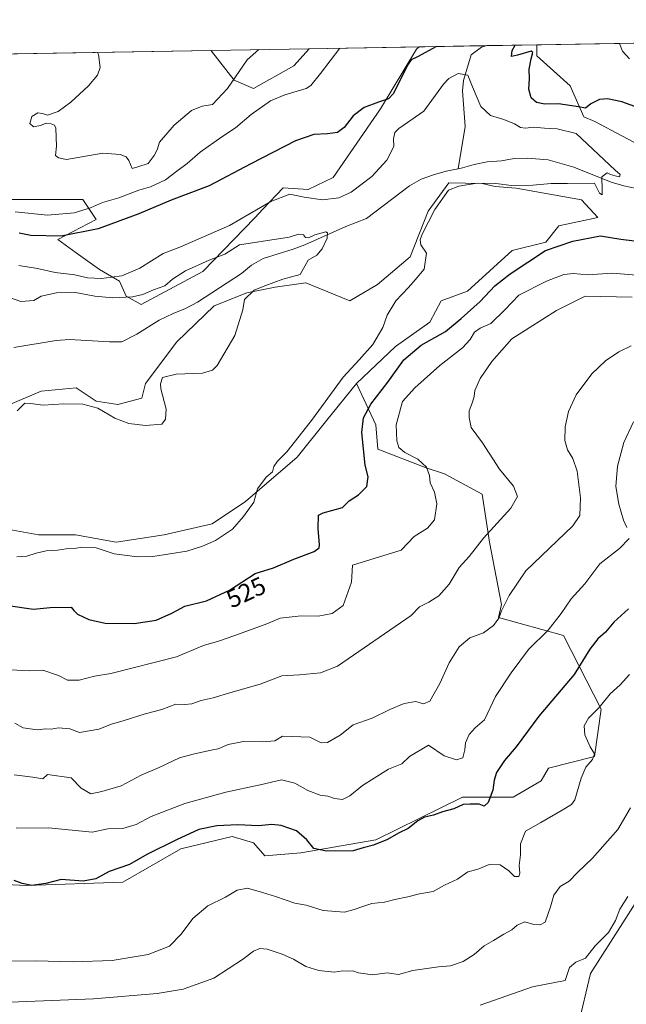
# Model space of a CAD drawing. Units: metres. Extents: x 618153 to 621618, y 4701667 to 4704046.
# Drawn here: x 620793 to 621034, y 4703655 to 4704046 of the extents above; entities that cross this region are included whole.
import ezdxf
from ezdxf.enums import TextEntityAlignment as Align

# ---------------------------------------------------------------- set-up
doc = ezdxf.new("R2010")
doc.units = ezdxf.units.M
doc.header["$MEASUREMENT"] = 0
for name, color, linetype, lineweight in [('Arbolado forestal CxS', 92, 'Continuous', 0), ('Comarca CxS', 21, 'Continuous', 0), ('Comunidad Autónoma CxS', 142, 'Continuous', 0), ('Corriente natural lineal', 142, 'Continuous', 13), ('Cultivos herbáceos CxS', 92, 'Continuous', 0), ('Curva de nivel maestra', 30, 'Continuous', 30), ('Curva de nivel normal', 30, 'Continuous', 0), ('Matorral CxS', 135, 'Continuous', 0), ('Municipio CxS', 4, 'Continuous', 0), ('Provincia CxS', 1, 'Continuous', 0), ('Rótulo de curva de nivel directora', 7, 'Continuous', 0)]:
    doc.layers.add(name, color=color, linetype=linetype, lineweight=lineweight)
doc.styles.add('Style-Arial', font='txt')

# ---------------------------------------------------------------- blocks, each defined once
blk = doc.blocks.new('*U4')
at = {"layer": 'Cultivos herbáceos CxS', "color": 92, "linetype": 'Continuous', "lineweight": 0}
blk.add_polyline3d([(620901.8640000002, 4704028.1633, 533.8380000000034), (620885.8153999997, 4704019.176100001, 533.6089000000065), (620878.1122000003, 4704022.3858, 535.5708000000013), (620869.1249000002, 4704033.9408, 537.1986000000034), (620868.9506000001, 4704034.2645, 537.2090000000027), (620907.8827000001, 4704034.9343, 534.0941000000021)], close=True, dxfattribs=at)
blk = doc.blocks.new('*U11')
at = {"layer": 'Matorral CxS', "color": 135, "linetype": 'Continuous', "lineweight": 0}
for points in [[(621039.3885000005, 4703698.724500001, 565.4517999999953), (621019.6300999997, 4703667.6043, 566.0432000000001), (621014.7467, 4703646.9803, 568.6631999999954)], [(620772.9704, 4703975.097899999, 531.2188000000025), (620818.0210999995, 4703975.098099999, 533.6355999999942), (620823.3219, 4703967.142700001, 529.3337999999932), (620808.0834999997, 4703959.187100001, 526.3919000000024), (620815.3707999998, 4703953.8837, 523.9747000000061), (620824.6460999995, 4703947.2545, 522.7636999999959), (620832.5959000001, 4703942.613299999, 520.9728000000032), (620835.2461000001, 4703936.647500001, 517.1270999999979), (620841.2083999999, 4703933.331900001, 514.8322999999946), (620865.6829000004, 4703946.4365, 515.3466999999946), (620886.2603000002, 4703967.8047, 520.7532000000066), (620889.5000999998, 4703971.237299999, 521.2788), (620897.5231, 4703979.737500001, 522.2645000000048), (620907.4603000004, 4703979.0737, 521.8730999999971), (620917.3982999995, 4703983.715500001, 523.2679999999964), (620936.2056999998, 4704011.119700001, 525.1324000000022), (620950.5251000002, 4704034.7609, 525.8987999999954), (620951.6224999996, 4704035.686799999, 525.9569000000047), (620998.2268000003, 4704036.488600001, 525.616200000004), (620998.2267000005, 4704032.1097, 525.3515999999945), (621011.4760999996, 4704020.1765, 527.0194999999949), (621016.9049000005, 4704007.924500001, 524.5791000000027), (621021.3219, 4704005.9605, 524.3273000000045), (621043.2764999997, 4703994.3213, 521.8315000000002)], [(620767.8022999996, 4703703.9133, 550.020399999994), (620795.6741000004, 4703702.6161, 549.5715999999958), (620833.9165000003, 4703703.913100001, 550.6442999999999), (620856.9297000002, 4703717.154100001, 550.4749000000012), (620877.3447000004, 4703722.0701, 550.9011000000028), (620885.7704999996, 4703719.4759, 551.6000000000058), (620890.3082999998, 4703714.288100001, 552.0892000000022), (620904.5683000004, 4703715.584899999, 550.7189999999973), (620934.3841000004, 4703720.7729, 549.7795999999944), (620968.7380999997, 4703737.632900001, 549.1065999999992), (620988.8318999996, 4703737.6327, 550.8831000000064), (621000.0299000005, 4703744.1369, 552.3637000000017), (621002.8991, 4703749.1917, 552.6168999999937), (621021.2411000002, 4703753.843900001, 555.1175999999978), (621023.8343000002, 4703772.6491, 554.6689999999944), (621008.9272999996, 4703801.8303, 545.9397999999928), (620982.9996999997, 4703808.963300001, 539.7978000000003), (620984.2966999998, 4703814.1503, 539.5066999999982), (620979.5053000003, 4703838.876499999, 535.1122000000032), (620976.5686999997, 4703857.964500001, 533.0840999999928), (620961.6113, 4703866.0275, 531.2670000000071), (620954.2883000001, 4703868.523700001, 530.1291999999958), (620935.1234999998, 4703875.846899999, 526.0679999999993), (620934.3879000006, 4703885.480900001, 525.8454000000056), (620926.6473000003, 4703902.016100001, 521.9486000000034), (620942.1135, 4703916.595100001, 521.1027000000031), (620955.7786999998, 4703926.334100001, 521.3772000000026), (620960.3169, 4703934.763900001, 521.0568000000058), (620970.6879000004, 4703938.655099999, 521.6008000000002), (620988.5160999997, 4703954.779300001, 522.2241000000067), (621001.7988999998, 4703958.160300001, 523.0072999999975), (621006.9858999997, 4703964.5931, 522.4091999999946), (621022.5428999999, 4703967.835300001, 522.2075999999943), (621016.0613000002, 4703974.9683, 521.6731), (620990.1333, 4703979.507099999, 520.4208000000071), (620981.7077000003, 4703980.156300001, 519.9618999999948), (620976.5217000004, 4703981.453500001, 518.948000000004), (620963.3328999998, 4703981.694499999, 518.0604000000021), (620955.1315000001, 4703970.429300001, 517.8065999999963), (620948.0012999997, 4703952.272100001, 518.4965999999986), (620935.0378999999, 4703941.248299999, 518.2214999999997), (620924.0181, 4703934.7641, 518.492499999993), (620906.5175000001, 4703941.897299999, 515.9204000000027), (620894.3444999997, 4703940.193299999, 515.1870000000055), (620883.1836999999, 4703938.006300001, 514.1107000000047), (620870.2197000004, 4703932.818499999, 513.6551000000036), (620855.3114999998, 4703918.552300001, 512.803700000004), (620842.9521000005, 4703902.0163, 513.3068000000058), (620841.4841, 4703896.142300001, 513.2097000000067), (620831.9321, 4703893.5573, 513.4952000000048), (620823.3198999995, 4703894.883300001, 514.2363999999943), (620815.3690999999, 4703900.1863, 513.0334000000003), (620801.4565000003, 4703898.860099999, 512.6426000000065), (620782.0663000002, 4703890.669299999, 512.2048000000068)]]:
    blk.add_polyline3d(points, dxfattribs=at)
blk = doc.blocks.new('*U16')
at = {"layer": 'Cultivos herbáceos CxS', "color": 92, "linetype": 'Continuous', "lineweight": 0}
blk.add_polyline3d([(621014.7467, 4703646.9803, 568.6631999999954), (621019.6300999997, 4703667.6043, 566.0432000000001), (621039.3885000005, 4703698.724500001, 565.4517999999953)], dxfattribs=at)

msp = doc.modelspace()

# ---------------------------------------------------------------- linework, layer by layer
at = {"layer": 'Arbolado forestal CxS', "color": 92, "linetype": 'Continuous', "lineweight": 0}
for points in [[(620926.6473000003, 4703902.016100001, 521.9486000000034), (620914.8998999996, 4703887.331900001, 520.9498000000021), (620903.1529000001, 4703872.648700001, 520.5679999999993), (620882.5954999998, 4703855.028899999, 519.031799999997), (620869.3805000001, 4703846.217700001, 519.3800000000047), (620850.2925000006, 4703841.812899999, 518.6263000000035), (620831.2037000004, 4703838.876900001, 518.4593000000023), (620815.0519000003, 4703841.812899999, 517.7204999999958), (620800.3690999999, 4703841.812899999, 517.398000000001), (620784.2172999998, 4703844.7499, 516.4734000000026), (620773.9391000001, 4703835.939900001, 517.4179000000004), (620760.7244999995, 4703840.344900001, 516.0166999999929), (620732.8258999997, 4703847.687100001, 514.2734999999957), (620721.0790999997, 4703856.497300001, 512.8695000000008), (620715.2062999997, 4703862.370300001, 512.266300000003), (620712.0623000005, 4703864.7313, 511.8120999999956), (620705.5805000003, 4703869.918299999, 510.5243000000046), (620699.0987, 4703869.918299999, 510.1410999999935), (620680.3016999997, 4703864.7315, 510.0700999999972), (620674.4676999999, 4703862.137499999, 510.0586000000039)], [(620784.2172999998, 4703844.7499, 516.4734000000026), (620800.3690999999, 4703841.812899999, 517.398000000001), (620815.0519000003, 4703841.812899999, 517.7204999999958), (620831.2037000004, 4703838.876900001, 518.4593000000023), (620850.2925000006, 4703841.812899999, 518.6263000000035), (620869.3805000001, 4703846.217700001, 519.3800000000047), (620882.5954999998, 4703855.028899999, 519.031799999997), (620903.1529000001, 4703872.648700001, 520.5679999999993), (620914.8998999996, 4703887.331900001, 520.9498000000021), (620926.6473000003, 4703902.016100001, 521.9486000000034), (620934.3879000006, 4703885.480900001, 525.8454000000056), (620935.1234999998, 4703875.846899999, 526.0679999999993), (620954.2883000001, 4703868.523700001, 530.1291999999958), (620961.6113, 4703866.0275, 531.2670000000071), (620976.5686999997, 4703857.964500001, 533.0840999999928), (620979.5053000003, 4703838.876499999, 535.1122000000032), (620984.2966999998, 4703814.1503, 539.5066999999982), (620982.9996999997, 4703808.963300001, 539.7978000000003), (621008.9272999996, 4703801.8303, 545.9397999999928), (621023.8343000002, 4703772.6491, 554.6689999999944), (621021.2411000002, 4703753.843900001, 555.1175999999978), (621002.8991, 4703749.1917, 552.6168999999937), (621000.0299000005, 4703744.1369, 552.3637000000017), (620988.8318999996, 4703737.6327, 550.8831000000064), (620968.7380999997, 4703737.632900001, 549.1065999999992), (620934.3841000004, 4703720.7729, 549.7795999999944), (620904.5683000004, 4703715.584899999, 550.7189999999973), (620890.3082999998, 4703714.288100001, 552.0892000000022), (620885.7704999996, 4703719.4759, 551.6000000000058), (620877.3447000004, 4703722.0701, 550.9011000000028), (620856.9297000002, 4703717.154100001, 550.4749000000012), (620833.9165000003, 4703703.913100001, 550.6442999999999), (620795.6741000004, 4703702.6161, 549.5715999999958), (620767.8022999996, 4703703.9133, 550.020399999994)], [(620767.8022999996, 4703703.9133, 550.020399999994), (620795.6741000004, 4703702.6161, 549.5715999999958), (620833.9165000003, 4703703.913100001, 550.6442999999999), (620856.9297000002, 4703717.154100001, 550.4749000000012), (620877.3447000004, 4703722.0701, 550.9011000000028), (620885.7704999996, 4703719.4759, 551.6000000000058), (620890.3082999998, 4703714.288100001, 552.0892000000022), (620904.5683000004, 4703715.584899999, 550.7189999999973), (620934.3841000004, 4703720.7729, 549.7795999999944), (620968.7380999997, 4703737.632900001, 549.1065999999992), (620988.8318999996, 4703737.6327, 550.8831000000064), (621000.0299000005, 4703744.1369, 552.3637000000017), (621002.8991, 4703749.1917, 552.6168999999937), (621021.2411000002, 4703753.843900001, 555.1175999999978), (621023.8343000002, 4703772.6491, 554.6689999999944), (621008.9272999996, 4703801.8303, 545.9397999999928), (620982.9996999997, 4703808.963300001, 539.7978000000003), (620984.2966999998, 4703814.1503, 539.5066999999982), (620979.5053000003, 4703838.876499999, 535.1122000000032), (620976.5686999997, 4703857.964500001, 533.0840999999928), (620961.6113, 4703866.0275, 531.2670000000071), (620954.2883000001, 4703868.523700001, 530.1291999999958), (620935.1234999998, 4703875.846899999, 526.0679999999993), (620934.3879000006, 4703885.480900001, 525.8454000000056), (620926.6473000003, 4703902.016100001, 521.9486000000034)]]:
    msp.add_polyline3d(points, dxfattribs=at)
at = {"layer": 'Comarca CxS', "color": 21, "linetype": 'Continuous', "lineweight": 0, "flags": 128}
msp.add_lwpolyline([(621618.1300009113, 4701733.22998297), (618192.2300008847, 4701674.319982968), (618170.1028867759, 4702980.723323923), (618153.0500008842, 4703987.539982945), (618642.736565679, 4703995.964587342), (621577.8200009122, 4704046.459982946)], close=True, dxfattribs=at)
at = {"layer": 'Comunidad Autónoma CxS', "color": 142, "linetype": 'Continuous', "lineweight": 0, "flags": 128}
msp.add_lwpolyline([(621618.1300009113, 4701733.22998297), (618192.2300008847, 4701674.319982968), (618170.1028867759, 4702980.723323923), (618153.0500008842, 4703987.539982945), (618642.736565679, 4703995.964587342), (621577.8200009122, 4704046.459982946)], close=True, dxfattribs=at)
at = {"layer": 'Corriente natural lineal', "color": 142, "linetype": 'Continuous', "lineweight": 13}
for points in [[(620978.3801999995, 4704036.1472, 522.9792000000016), (620976.3601000002, 4704035.550100001, 522.7546000000002), (620972.2200999996, 4704032.530099999, 522.0209000000032), (620969.2200999996, 4704022.360099999, 520.2097999999969), (620968.8201000001, 4704018.200099999, 519.7627999999969), (620969.8300999999, 4704004.0801, 519.2272999999988), (620967.1102, 4703987.279899999, 518.3104000000021)], [(621037.9101, 4703979.390100001, 520.6892999999982), (621032.8400999998, 4703980.440099999, 520.4507000000012), (621027.7301000003, 4703981.9001, 520.3916000000027), (621012.9901000002, 4703987.880100001, 520.2148000000016), (621002.7701000003, 4703990.7501, 520.1852000000072), (620994.4901000002, 4703991.5001, 519.8604999999952), (620989.2401000002, 4703991.3201, 519.5476999999955), (620984.1901000004, 4703990.420100001, 519.244000000006), (620978.5301000001, 4703990.020099999, 518.7755999999936), (620973.3400999998, 4703988.940099999, 518.4505999999965), (620968.8101000005, 4703987.620100001, 518.3166000000056), (620967.1102, 4703987.279899999, 518.3104000000021)], [(620967.1102, 4703987.279899999, 518.3104000000021), (620962.3201000001, 4703986.3201, 518.2163), (620957.2100999998, 4703984.800100001, 518.0872999999992), (620952.3101000005, 4703983.090100001, 517.9585999999981), (620947.7801000001, 4703980.530099999, 517.9566999999952), (620930.6101000002, 4703967.530099999, 516.2366000000038), (620922.5100999996, 4703964.3201, 516.5464999999967), (620906.2301000003, 4703957.0701, 515.0497000000032), (620901.5100999996, 4703955.270099999, 515.0146999999997), (620889.6601, 4703951.5601, 514.7198000000062), (620884.9501, 4703949.0001, 514.4774999999936), (620880.9801000003, 4703945.670100001, 514.2351000000053), (620863.5900999998, 4703934.3201, 513.4958000000044), (620858.8400999998, 4703931.720100001, 513.0794000000024), (620853.8901000004, 4703929.790100001, 512.8858999999939), (620848.3400999998, 4703927.0801, 512.7878000000055), (620839.4501, 4703921.590100001, 512.1140000000014), (620833.4801000003, 4703918.540100001, 511.8589999999967), (620828.6401000004, 4703918.470100001, 511.631899999993), (620812.7200999996, 4703919.470100001, 511.3178000000044), (620807.4101, 4703919.020099999, 511.0951999999961), (620790.5701000001, 4703916.280099999, 510.6649999999936)]]:
    msp.add_polyline3d(points, dxfattribs=at)
at = {"layer": 'Cultivos herbáceos CxS', "color": 92, "linetype": 'Continuous', "lineweight": 0, "extrusion": (-0.0804347413534005, -0.001383785716418525, 0.9967589164489589), "elevation": -55913.34101183654, "flags": 128}
msp.add_lwpolyline([(-4692658.543907152, 699359.0786120347), (-4692658.543907152, 699461.5017787823)], dxfattribs=at)
at = {"layer": 'Cultivos herbáceos CxS', "color": 92, "linetype": 'Continuous', "lineweight": 0, "extrusion": (0.07972994121617595, 0.00137169527249465, 0.9968155571246592), "elevation": 56489.84477720877, "flags": 128}
msp.add_lwpolyline([(4692658.237562682, -699417.2336671993), (4692658.237562682, -699456.2960203141)], dxfattribs=at)
at = {"layer": 'Cultivos herbáceos CxS', "color": 92, "linetype": 'Continuous', "lineweight": 0, "extrusion": (0.1828452048880398, 0.003145670911617111, 0.9831366821576574), "elevation": 128852.4623903727, "flags": 128}
msp.add_lwpolyline([(4692658.41783868, -689801.1043728665), (4692658.417838679, -689845.6010062683)], dxfattribs=at)
at = {"layer": 'Cultivos herbáceos CxS', "color": 92, "linetype": 'Continuous', "lineweight": 0}
for points in [[(620766.8743000003, 4704032.508500001, 528.969299999997), (620778.0122999996, 4704015.654100001, 530.7562000000034), (620787.6041000001, 4704011.3585, 532.1974999999948), (620777.5148999998, 4704006.756899999, 531.1818000000058), (620772.6218999998, 4703994.614900001, 530.3626999999979), (620767.6715000002, 4703979.0759, 531.0032000000066), (620772.9704, 4703975.097899999, 531.2188000000025), (620818.0210999995, 4703975.098099999, 533.6355999999942), (620823.3219, 4703967.142700001, 529.3337999999932), (620808.0834999997, 4703959.187100001, 526.3919000000024), (620815.3707999998, 4703953.8837, 523.9747000000061), (620824.6460999995, 4703947.2545, 522.7636999999959), (620832.5959000001, 4703942.613299999, 520.9728000000032), (620835.2461000001, 4703936.647500001, 517.1270999999979), (620841.2083999999, 4703933.331900001, 514.8322999999946), (620865.6829000004, 4703946.4365, 515.3466999999946), (620886.2603000002, 4703967.8047, 520.7532000000066), (620889.5000999998, 4703971.237299999, 521.2788), (620897.5231, 4703979.737500001, 522.2645000000048), (620907.4603000004, 4703979.0737, 521.8730999999971), (620917.3982999995, 4703983.715500001, 523.2679999999964), (620936.2056999998, 4704011.119700001, 525.1324000000022), (620950.5251000002, 4704034.7609, 525.8987999999954), (620951.6227000002, 4704035.687000001, 525.9569999999949)], [(620766.8744000001, 4704032.508400001, 528.9694000000018), (620868.9506000001, 4704034.2645, 537.2090000000027), (620869.1249000002, 4704033.9408, 537.1986000000034), (620878.1122000003, 4704022.3858, 535.5708000000013), (620885.8153999997, 4704019.176100001, 533.6089000000065), (620901.8640000002, 4704028.1633, 533.8380000000034), (620907.8827000001, 4704034.9343, 534.0941000000021), (620951.6224999996, 4704035.686799999, 525.9569000000047), (620950.5251000002, 4704034.7609, 525.8987999999954), (620936.2056999998, 4704011.119700001, 525.1324000000022), (620917.3982999995, 4703983.715500001, 523.2679999999964), (620907.4603000004, 4703979.0737, 521.8730999999971), (620897.5231, 4703979.737500001, 522.2645000000048), (620889.5000999998, 4703971.237299999, 521.2788), (620886.2603000002, 4703967.8047, 520.7532000000066), (620865.6829000004, 4703946.4365, 515.3466999999946), (620841.2083999999, 4703933.331900001, 514.8322999999946), (620835.2461000001, 4703936.647500001, 517.1270999999979), (620832.5959000001, 4703942.613299999, 520.9728000000032), (620824.6460999995, 4703947.2545, 522.7636999999959), (620815.3707999998, 4703953.8837, 523.9747000000061), (620808.0834999997, 4703959.187100001, 526.3919000000024), (620823.3219, 4703967.142700001, 529.3337999999932), (620818.0210999995, 4703975.098099999, 533.6355999999942), (620772.9704, 4703975.097899999, 531.2188000000025)], [(620868.9505000003, 4704034.264699999, 537.2090000000027), (620869.1249000002, 4704033.9408, 537.1986000000034), (620878.1122000003, 4704022.3858, 535.5708000000013), (620885.8153999997, 4704019.176100001, 533.6089000000065), (620901.8640000002, 4704028.1633, 533.8380000000034), (620907.8827999998, 4704034.9345, 534.0941000000021)], [(620868.9505000003, 4704034.264699999, 537.2090000000027), (620869.1249000002, 4704033.9408, 537.1986000000034), (620878.1122000003, 4704022.3858, 535.5708000000013), (620885.8153999997, 4704019.176100001, 533.6089000000065), (620901.8640000002, 4704028.1633, 533.8380000000034), (620907.8827999998, 4704034.9345, 534.0941000000021)], [(620782.0663000002, 4703890.669299999, 512.2048000000068), (620801.4565000003, 4703898.860099999, 512.6426000000065), (620815.3690999999, 4703900.1863, 513.0334000000003), (620823.3198999995, 4703894.883300001, 514.2363999999943), (620831.9321, 4703893.5573, 513.4952000000048), (620841.4841, 4703896.142300001, 513.2097000000067), (620842.9521000005, 4703902.0163, 513.3068000000058), (620855.3114999998, 4703918.552300001, 512.803700000004), (620870.2197000004, 4703932.818499999, 513.6551000000036), (620883.1836999999, 4703938.006300001, 514.1107000000047), (620894.3444999997, 4703940.193299999, 515.1870000000055), (620906.5175000001, 4703941.897299999, 515.9204000000027), (620924.0181, 4703934.7641, 518.492499999993), (620935.0378999999, 4703941.248299999, 518.2214999999997), (620948.0012999997, 4703952.272100001, 518.4965999999986), (620955.1315000001, 4703970.429300001, 517.8065999999963), (620963.3328999998, 4703981.694499999, 518.0604000000021), (620976.5217000004, 4703981.453500001, 518.948000000004), (620981.7077000003, 4703980.156300001, 519.9618999999948), (620990.1333, 4703979.507099999, 520.4208000000071), (621016.0613000002, 4703974.9683, 521.6731), (621022.5428999999, 4703967.835300001, 522.2075999999943), (621006.9858999997, 4703964.5931, 522.4091999999946), (621001.7988999998, 4703958.160300001, 523.0072999999975), (620988.5160999997, 4703954.779300001, 522.2241000000067), (620970.6879000004, 4703938.655099999, 521.6008000000002), (620960.3169, 4703934.763900001, 521.0568000000058), (620955.7786999998, 4703926.334100001, 521.3772000000026), (620942.1135, 4703916.595100001, 521.1027000000031), (620926.6473000003, 4703902.016100001, 521.9486000000034), (620914.8998999996, 4703887.331900001, 520.9498000000021), (620903.1529000001, 4703872.648700001, 520.5679999999993), (620882.5954999998, 4703855.028899999, 519.031799999997), (620869.3805000001, 4703846.217700001, 519.3800000000047), (620850.2925000006, 4703841.812899999, 518.6263000000035), (620831.2037000004, 4703838.876900001, 518.4593000000023), (620815.0519000003, 4703841.812899999, 517.7204999999958), (620800.3690999999, 4703841.812899999, 517.398000000001), (620784.2172999998, 4703844.7499, 516.4734000000026)], [(620926.6473000003, 4703902.016100001, 521.9486000000034), (620942.1135, 4703916.595100001, 521.1027000000031), (620955.7786999998, 4703926.334100001, 521.3772000000026), (620960.3169, 4703934.763900001, 521.0568000000058), (620970.6879000004, 4703938.655099999, 521.6008000000002), (620988.5160999997, 4703954.779300001, 522.2241000000067), (621001.7988999998, 4703958.160300001, 523.0072999999975), (621006.9858999997, 4703964.5931, 522.4091999999946), (621022.5428999999, 4703967.835300001, 522.2075999999943), (621016.0613000002, 4703974.9683, 521.6731), (620990.1333, 4703979.507099999, 520.4208000000071), (620981.7077000003, 4703980.156300001, 519.9618999999948), (620976.5217000004, 4703981.453500001, 518.948000000004), (620963.3328999998, 4703981.694499999, 518.0604000000021), (620955.1315000001, 4703970.429300001, 517.8065999999963), (620948.0012999997, 4703952.272100001, 518.4965999999986), (620935.0378999999, 4703941.248299999, 518.2214999999997), (620924.0181, 4703934.7641, 518.492499999993), (620906.5175000001, 4703941.897299999, 515.9204000000027), (620894.3444999997, 4703940.193299999, 515.1870000000055), (620883.1836999999, 4703938.006300001, 514.1107000000047), (620870.2197000004, 4703932.818499999, 513.6551000000036), (620855.3114999998, 4703918.552300001, 512.803700000004), (620842.9521000005, 4703902.0163, 513.3068000000058), (620841.4841, 4703896.142300001, 513.2097000000067), (620831.9321, 4703893.5573, 513.4952000000048), (620823.3198999995, 4703894.883300001, 514.2363999999943), (620815.3690999999, 4703900.1863, 513.0334000000003), (620801.4565000003, 4703898.860099999, 512.6426000000065), (620782.0663000002, 4703890.669299999, 512.2048000000068)], [(620926.6473000003, 4703902.016100001, 521.9486000000034), (620914.8998999996, 4703887.331900001, 520.9498000000021), (620903.1529000001, 4703872.648700001, 520.5679999999993), (620882.5954999998, 4703855.028899999, 519.031799999997), (620869.3805000001, 4703846.217700001, 519.3800000000047), (620850.2925000006, 4703841.812899999, 518.6263000000035), (620831.2037000004, 4703838.876900001, 518.4593000000023), (620815.0519000003, 4703841.812899999, 517.7204999999958), (620800.3690999999, 4703841.812899999, 517.398000000001), (620784.2172999998, 4703844.7499, 516.4734000000026), (620773.9391000001, 4703835.939900001, 517.4179000000004), (620760.7244999995, 4703840.344900001, 516.0166999999929), (620732.8258999997, 4703847.687100001, 514.2734999999957), (620721.0790999997, 4703856.497300001, 512.8695000000008), (620715.2062999997, 4703862.370300001, 512.266300000003), (620712.0623000005, 4703864.7313, 511.8120999999956), (620705.5805000003, 4703869.918299999, 510.5243000000046), (620699.0987, 4703869.918299999, 510.1410999999935), (620680.3016999997, 4703864.7315, 510.0700999999972), (620674.4676999999, 4703862.137499999, 510.0586000000039)], [(621014.7467, 4703646.9803, 568.6631999999954), (621019.6300999997, 4703667.6043, 566.0432000000001), (621039.3885000005, 4703698.724500001, 565.4517999999953)]]:
    msp.add_polyline3d(points, dxfattribs=at)
at = {"layer": 'Curva de nivel maestra', "color": 30, "linetype": 'Continuous', "lineweight": 30, "flags": 128}
for points, elevation in [([(620958.3959999997, 4704035.803400001), (620950.9199999999, 4704031.690099999), (620948.3700000001, 4704030.5801), (620946.9600000001, 4704028.4101), (620941.4100000003, 4704017.0801), (620939.4100000003, 4704015.030099999), (620935.4100000003, 4704013.6601), (620929.7199999997, 4704011.5601), (620925.3499999996, 4704008.280099999), (620921.8399999999, 4704003.600099999), (620919.1200000001, 4704001.670100001), (620915.1600000003, 4704001.0601), (620909.7599999999, 4704000.880100001), (620902.4500000002, 4703998.350099999), (620884.7199999997, 4703989.1801), (620868.2400000002, 4703980.4801), (620853.1100000005, 4703974.770099999), (620840.2000000002, 4703969.3301), (620824.0700000003, 4703963.440099999), (620809.4000000004, 4703960.450099999), (620797.4000000004, 4703960.780099999), (620792.7300000006, 4703961.7301)], 525), ([(621040.4600000001, 4704010.840100001), (621032.0599999996, 4704013.8201), (621026.3099999996, 4704015.0101), (621023.1399999997, 4704014.7601), (621019.7400000002, 4704013.0801), (621017.5599999996, 4704011.280099999), (621014.7599999999, 4704011.8101), (621006.9100000003, 4704012.9801), (621001.5199999996, 4704012.920100001), (620998.2000000002, 4704013.600099999), (620995.9900000002, 4704015.4801), (620995.1200000001, 4704018.9001), (620995.3700000001, 4704022.920100001), (620995.2999999998, 4704026.840100001), (620995.9900000002, 4704030.880100001), (620996.6299999999, 4704033.370100001), (620996.0800000001, 4704033.920100001), (620990.6200000001, 4704032.340100001), (620988.2400000002, 4704031.800100001), (620988.4800000006, 4704034.210100001), (620989.7000000002, 4704036.3419)], 525), ([(620788.4000000004, 4703813.7301), (620798.4000000004, 4703812.3301), (620805.0700000003, 4703812.950099999), (620813.4400000004, 4703813.170100001), (620814.4199999999, 4703811.8201), (620815.8899999997, 4703810.290100001), (620820.4500000002, 4703808.1601), (620826.9199999999, 4703806.8201), (620838.4000000004, 4703806.640100001), (620847.1200000001, 4703807.9801), (620853.2999999998, 4703810.7601), (620858.4600000001, 4703813.4801), (620867.1100000005, 4703815.700099999), (620876.2400000002, 4703819.9101), (620886.4400000004, 4703826.440099999), (620893.7400000002, 4703828.7601), (620901.7400000002, 4703832.1601), (620909.9000000004, 4703835.280099999), (620911.8799999999, 4703836.7301), (620912, 4703837.9001), (620911.4000000004, 4703844.3101), (620911.5599999996, 4703849.6801), (620913.3899999997, 4703850.6501), (620921.0800000001, 4703852.7401), (620923.7400000002, 4703855.420100001), (620927.4100000003, 4703857.7601), (620930.7699999996, 4703861.0601), (620931.2800000003, 4703864.920100001), (620930.1500000004, 4703869.5101), (620928.79, 4703882.4901), (620929.4400000004, 4703888.3301), (620932.3499999996, 4703893.720100001), (620939.0700000003, 4703902.520099999), (620945.4100000003, 4703911.360099999), (620952.3899999997, 4703917.120100001), (620961.9800000006, 4703922.5701), (620968.2400000002, 4703927.800100001), (620975.8399999999, 4703934.5801), (620981.5999999996, 4703940.690099999), (620987.7400000002, 4703945.5601), (621001.7699999996, 4703954.7301), (621012.5099999999, 4703958.540100001), (621023.5499999998, 4703960.5601), (621027.4900000002, 4703960.0001), (621031.6500000004, 4703959.2301), (621041.3799999999, 4703958.120100001)], 525), ([(621034.6900000004, 4703812.470100001), (621028.8600000005, 4703807.130100001), (621025.5700000003, 4703803.130100001), (621022.5499999998, 4703800.5801), (621019.2699999996, 4703796.460100001), (621013.0800000001, 4703786.380100001), (620999.0800000001, 4703769.780099999), (620990.0800000001, 4703757.6501), (620985.4800000006, 4703752.270099999), (620982.2999999998, 4703747.440099999), (620981.2800000003, 4703744.470100001), (620980.7800000003, 4703740.470100001), (620978.9000000004, 4703735.600099999), (620977.3600000005, 4703734.0801), (620975.3399999999, 4703734.840100001), (620971.8099999996, 4703734.8301), (620969.0800000001, 4703734.710100001), (620965.2599999999, 4703733.0601), (620960.8200000003, 4703731.800100001), (620957.2599999999, 4703730.520099999), (620953.7400000002, 4703729.710100001), (620951.0199999996, 4703728.300100001), (620947.1799999997, 4703725.2601), (620943.3499999996, 4703723.3101), (620939, 4703720.8201), (620933.4400000004, 4703718.640100001), (620929.3399999999, 4703717.530099999), (620925.4100000003, 4703716.280099999), (620914.7999999998, 4703716.1501), (620909.7599999999, 4703717.3201), (620906.9000000004, 4703720.7401), (620902.7999999998, 4703724.2501), (620896.7800000003, 4703726.440099999), (620893.0099999999, 4703726.770099999), (620887.7800000003, 4703726.220100001), (620879.5199999996, 4703726.640100001), (620871.1699999999, 4703726.270099999), (620864.0899999999, 4703724.8101), (620855.1500000004, 4703720.7401), (620843.4000000004, 4703714.840100001), (620836.5999999996, 4703710.920100001), (620828.54, 4703708.120100001), (620823.25, 4703705.170100001), (620818.2100000001, 4703704.350099999), (620809.4199999999, 4703705.0001), (620803.29, 4703703.300100001), (620797.7999999998, 4703702.620100001), (620793.9600000001, 4703703.350099999), (620790.79, 4703704.590100001)], 550)]:
    msp.add_lwpolyline(points, dxfattribs=dict(at, elevation=elevation))
at = {"layer": 'Curva de nivel normal', "color": 30, "linetype": 'Continuous', "lineweight": 0, "flags": 128}
for points, elevation in [([(620791.2000000002, 4703970.190099999), (620803.9600000001, 4703968.8101), (620814.6200000001, 4703969.690099999), (620821.0700000003, 4703971.7601), (620825.79, 4703973.860099999), (620832.2800000003, 4703975.6801), (620840.2400000002, 4703978.7401), (620844.8700000001, 4703980.030099999), (620850.8499999996, 4703982.800100001), (620855.4000000004, 4703986.360099999), (620859.4000000004, 4703989.3301), (620864.5599999996, 4703993.880100001), (620873.1600000003, 4703999.9001), (620878.6100000005, 4704003.4801), (620884.8799999999, 4704008.850099999), (620892.5, 4704014.2401), (620898.2800000003, 4704016.5801), (620906.7199999997, 4704019.0801), (620908.5800000001, 4704020.3101), (620912.4100000003, 4704025.140100001), (620920.0062999995, 4704035.142999999)], 530), ([(620823.8073000005, 4704033.488), (620824.1900000004, 4704032.620100001), (620824.8899999997, 4704027.4801), (620823.8399999999, 4704024.4801), (620820.2199999997, 4704020.140100001), (620813.2300000006, 4704013.640100001), (620808.2199999997, 4704009.970100001), (620804, 4704008.4901), (620801.9600000001, 4704009.2301), (620800.1100000005, 4704009.440099999), (620797.75, 4704007.9901), (620797, 4704005.210100001), (620798.5, 4704003.950099999), (620801.2100000001, 4704004.4101), (620803.4000000004, 4704005.4001), (620805.4400000004, 4704005.0801), (620806.7800000003, 4704004.5101), (620807.2699999996, 4704003.360099999), (620807.5099999999, 4703996.2501), (620807.1699999999, 4703992.5801), (620808.2999999998, 4703991.540100001), (620811.5800000001, 4703990.9901), (620825.9199999999, 4703993.440099999), (620832.79, 4703992.9101), (620835.2699999996, 4703991.940099999), (620836.3399999999, 4703990.540100001), (620837.5999999996, 4703987.4001), (620839.9100000003, 4703988.0101), (620843.9299999997, 4703989.350099999), (620846.29, 4703992.4801), (620847.5800000001, 4703994.8101), (620848.5199999996, 4703997.8101), (620854.3200000003, 4704004.540100001), (620861.1399999997, 4704010.340100001), (620865.4699999997, 4704012.120100001), (620869.5199999996, 4704012.7601), (620875.4400000004, 4704019.140100001), (620883.2400000002, 4704030.4801), (620887.9266999997, 4704034.5911)], 535), ([(621031.0438999999, 4704037.053400001), (621032.3099999996, 4704034.0001), (621035.0300000003, 4704030.850099999)], 530), ([(620791.7599999999, 4703833.100099999), (620795.8499999996, 4703833.3301), (620799.4299999997, 4703834.5801), (620803.5199999996, 4703835.460100001), (620807.9000000004, 4703835.720100001), (620811.4100000003, 4703836.2601), (620814.6100000005, 4703836.360099999), (620817.9500000002, 4703837.0101), (620823.2800000003, 4703836.720100001), (620830.4500000002, 4703834.2601), (620839.7300000006, 4703833.0701), (620845.7800000003, 4703833.1801), (620859.3099999996, 4703835.420100001), (620865.54, 4703837.340100001), (620870.6399999997, 4703839.600099999), (620877.4400000004, 4703844.130100001), (620881.8700000001, 4703849.130100001), (620885.8700000001, 4703854.800100001), (620887.3700000001, 4703860.130100001), (620890.8600000005, 4703864.800100001), (620893.3899999997, 4703866.840100001), (620893.8600000005, 4703868.950099999), (620895.25, 4703871.1601), (620899.0499999998, 4703874.770099999), (620902.5199999996, 4703879.1501), (620909.2699999996, 4703887.7301), (620921.4400000004, 4703904.540100001), (620927.7599999999, 4703911.4001), (620933.1200000001, 4703917.5001), (620937.0999999996, 4703924.220100001), (620938.9100000003, 4703929.140100001), (620942.29, 4703934.8101), (620947.29, 4703940.140100001), (620950, 4703943.140100001), (620953.5700000003, 4703947.4301), (620954.4299999997, 4703953.700099999), (620952.2800000003, 4703957.0101), (620951.9400000004, 4703958.9901), (620952.7400000002, 4703961.3101), (620957.7999999998, 4703971.020099999), (620963.1600000003, 4703978.8101), (620967.25, 4703980.300100001), (620974.5300000003, 4703981.4801), (620982, 4703981.460100001), (620988.1799999997, 4703980.5601), (620996.7100000001, 4703980.690099999), (621003.9500000002, 4703981.350099999), (621010.3899999997, 4703981.450099999), (621021.1900000004, 4703981.550100001), (621023.1699999999, 4703977.600099999), (621024.2199999997, 4703976.950099999), (621024.2800000003, 4703978.880100001), (621024.1399999997, 4703983.9801), (621026.2599999999, 4703985.6801), (621027.5700000003, 4703984.940099999), (621029.4000000004, 4703984.5001), (621031.1500000004, 4703984.050100001), (621031.3799999999, 4703984.9801), (621029.4199999999, 4703986.7401), (621013.8600000005, 4704001.220100001), (621006.4100000003, 4704003.170100001), (621001.29, 4704003.4301), (620996.9400000004, 4704003.800100001), (620993.7199999997, 4704003.370100001), (620991.8499999996, 4704003.6501), (620989.4299999997, 4704005.1601), (620985.2400000002, 4704006.850099999), (620979.8899999997, 4704008.340100001), (620976.0099999999, 4704012.020099999), (620972.6900000004, 4704019.850099999), (620970.8700000001, 4704024.470100001), (620967.0800000001, 4704025.140100001), (620963.3499999996, 4704023.1601), (620961.25, 4704020.890100001), (620953.4199999999, 4704010.140100001), (620943.54, 4704003.200099999), (620941.9600000001, 4704001.640100001), (620941.3600000005, 4703999.1601), (620941.5300000003, 4703996.140100001), (620938.7800000003, 4703990.720100001), (620932.7199999997, 4703984.130100001), (620924.5499999998, 4703977.9101), (620919.6200000001, 4703975.6601), (620913.2100000001, 4703974.960100001), (620905.8799999999, 4703975.9901), (620900.2699999996, 4703977.100099999), (620892.6200000001, 4703974.2401), (620876.2400000002, 4703964.720100001), (620865.9000000004, 4703960.210100001), (620856.54, 4703956.0701), (620849.9600000001, 4703953.540100001), (620840.6799999997, 4703947.7301), (620833.5199999996, 4703944.7501), (620829.4100000003, 4703944.190099999), (620825.4400000004, 4703943.600099999), (620819.9000000004, 4703943.920100001), (620814.8600000005, 4703945.090100001), (620807.0199999996, 4703946.100099999), (620799.9600000001, 4703947.700099999), (620792.5999999996, 4703948.860099999)], 520), ([(620788.1299999999, 4703936.420100001), (620793.4100000003, 4703934.5001), (620798.5700000003, 4703934.950099999), (620801.54, 4703936.690099999), (620807.54, 4703937.9801), (620815.0999999996, 4703938.0601), (620822.7800000003, 4703936.690099999), (620829.9299999997, 4703935.9901), (620837.7800000003, 4703936.360099999), (620841.8799999999, 4703937.290100001), (620846.04, 4703939.110099999), (620850.6200000001, 4703940.800100001), (620853.6900000004, 4703943.380100001), (620858.7300000006, 4703946.690099999), (620868.2300000006, 4703950.960100001), (620874.3899999997, 4703953.3101), (620880.2300000006, 4703957.0101), (620900, 4703960.110099999), (620903.6200000001, 4703961.2301), (620905.6299999999, 4703961.030099999), (620906.4400000004, 4703959.970100001), (620907.5700000003, 4703959.8301), (620910.1100000005, 4703961.050100001), (620914.5300000003, 4703962.170100001), (620915.2000000002, 4703961.770099999), (620915.0300000003, 4703959.710100001), (620913.0999999996, 4703955.4001), (620910.9000000004, 4703952.9801), (620907.4900000002, 4703950.9901), (620904.25, 4703945.2501), (620897.4100000003, 4703943.380100001), (620890.25, 4703940.690099999), (620886.0800000001, 4703939.090100001), (620882.2000000002, 4703935.3201), (620881.5999999996, 4703931.270099999), (620878.3600000005, 4703920.9801), (620871.3099999996, 4703909.130100001), (620869.5499999998, 4703907.2301), (620865.54, 4703906.120100001), (620855.0199999996, 4703905.7301), (620849.7100000001, 4703904.3201), (620848.7999999998, 4703901.8201), (620849.0099999999, 4703899.800100001), (620851.1699999999, 4703891.7501), (620850.8600000005, 4703887.7601), (620849.4000000004, 4703885.8201), (620842.9100000003, 4703885.2501), (620836.2300000006, 4703886.040100001), (620830.75, 4703888.2401), (620824, 4703892.200099999), (620818.0800000001, 4703893.8101), (620810.5300000003, 4703893.9301), (620802.29, 4703893.360099999), (620797.29, 4703894.050100001), (620794.9500000002, 4703894.110099999), (620791.8899999997, 4703891.130100001)], 515), ([(621037.9000000004, 4703944.960100001), (621028.3499999996, 4703945.7501), (621018.4400000004, 4703945.170100001), (621012.8399999999, 4703945.700099999), (621008.9400000004, 4703945.2401), (621002.0800000001, 4703942.550100001), (620991.1900000004, 4703937.0001), (620985.5800000001, 4703931.280099999), (620980.0099999999, 4703925.790100001), (620975.7999999998, 4703923.950099999), (620973.5599999996, 4703922.4101), (620971.8200000003, 4703919.4301), (620968.8200000003, 4703916.190099999), (620959.8300000001, 4703909.120100001), (620949.7999999998, 4703900.1801), (620944.9400000004, 4703894.800100001), (620942.4000000004, 4703885.530099999), (620942.75, 4703879.140100001), (620943.5199999996, 4703876.5801), (620945.9299999997, 4703874.5101), (620950.9699999997, 4703871.890100001), (620954.5300000003, 4703868.7401), (620955.6600000003, 4703865.450099999), (620955.9000000004, 4703862.550100001), (620957.6600000003, 4703858.800100001), (620958.5700000003, 4703854.130100001), (620957.6100000005, 4703847.7601), (620954.8099999996, 4703844.4801), (620949.5899999999, 4703841.1801), (620944.4800000006, 4703835.710100001), (620925.0800000001, 4703829.770099999), (620924.7599999999, 4703823.040100001), (620921.3399999999, 4703813.7601), (620917.0800000001, 4703810.600099999), (620911.4100000003, 4703809.600099999), (620904.7400000002, 4703809.720100001), (620896.4100000003, 4703808.7301), (620891.0700000003, 4703806.4801), (620878.4400000004, 4703801.9301), (620871.9299999997, 4703799.670100001), (620865.8700000001, 4703797.9301), (620855.2300000006, 4703793.420100001), (620829.0899999999, 4703786.8201), (620822.6600000003, 4703785.7301), (620816.5499999998, 4703784.130100001), (620811.8899999997, 4703784.170100001), (620808.4100000003, 4703785.970100001), (620802.0899999999, 4703788.0701), (620796.7100000001, 4703787.770099999), (620789.2699999996, 4703788.2501)], 530), ([(621036.1100000005, 4703936.3101), (621017.4100000003, 4703936.640100001), (621006.1399999997, 4703931.0001), (620995.2400000002, 4703924.130100001), (620988.4100000003, 4703919.690099999), (620980.4100000003, 4703910.6601), (620975.7199999997, 4703903.960100001), (620973.6699999999, 4703899.2401), (620973.3899999997, 4703896.860099999), (620972.7199999997, 4703894.4901), (620971.4199999999, 4703891.130100001), (620971.4000000004, 4703888.440099999), (620972.1600000003, 4703884.530099999), (620976.6900000004, 4703878.370100001), (620983.4699999997, 4703867.950099999), (620989.0199999996, 4703861.130100001), (620990.5800000001, 4703857.130100001), (620987.9000000004, 4703852.470100001), (620977.1399999997, 4703840.470100001), (620971.4400000004, 4703833.280099999), (620967.4199999999, 4703828.890100001), (620963.4100000003, 4703822.300100001), (620959.4100000003, 4703817.600099999), (620955.4100000003, 4703815.0601), (620951.7400000002, 4703813.280099999), (620948.4100000003, 4703809.7601), (620919.0899999999, 4703789.6601), (620912.4500000002, 4703786.9801), (620904.0800000001, 4703786.2401), (620897.0300000003, 4703785.870100001), (620888.3899999997, 4703782.5101), (620876.7800000003, 4703779.2301), (620869.8300000001, 4703777.0701), (620864.9800000006, 4703775.9901), (620861.3200000003, 4703774.720100001), (620858.5800000001, 4703774.4001), (620854.9600000001, 4703774.5601), (620849.4000000004, 4703772.450099999), (620842.7300000006, 4703770.700099999), (620834.4000000004, 4703768.090100001), (620829.4000000004, 4703766.610099999), (620824.4000000004, 4703764.600099999), (620816.7300000006, 4703763.290100001), (620812.8099999996, 4703764.840100001), (620808.3799999999, 4703765.140100001), (620805.4800000006, 4703764.670100001), (620803.2800000003, 4703764.8201), (620799.9000000004, 4703764.4001), (620794.2800000003, 4703765.2501), (620791.0800000001, 4703767.0601)], 535), ([(620790.79, 4703746.550100001), (620798.2000000002, 4703745.600099999), (620802.1100000005, 4703744.950099999), (620803.9900000002, 4703746.610099999), (620813.3899999997, 4703745.270099999), (620817.3600000005, 4703741.2401), (620821.25, 4703738.950099999), (620825.5199999996, 4703739.950099999), (620833.2599999999, 4703742.190099999), (620841.1399999997, 4703746.380100001), (620848.3399999999, 4703749.390100001), (620856.4199999999, 4703753.3301), (620861.8700000001, 4703754.800100001), (620868.3499999996, 4703756.2401), (620871.7300000006, 4703756.9101), (620875.7300000006, 4703758.620100001), (620881.8399999999, 4703759.710100001), (620889.3399999999, 4703759.600099999), (620894.2199999997, 4703760.0801), (620897.25, 4703761.860099999), (620908.2000000002, 4703761.440099999), (620912.6299999999, 4703759.220100001), (620915.1200000001, 4703759.3301), (620920.2599999999, 4703762.340100001), (620925.3300000001, 4703766.3201), (620932.9199999999, 4703769.0101), (620939.8899999997, 4703772.5001), (620945.6200000001, 4703774.9001), (620950.2599999999, 4703775.610099999), (620953.2800000003, 4703774.7601), (620955.8300000001, 4703775.840100001), (620959.7599999999, 4703782.8101), (620963.5, 4703790.970100001), (620967.4100000003, 4703797.420100001), (620971.7400000002, 4703800.9001), (620977.0800000001, 4703802.9001), (620981.0999999996, 4703805.890100001), (620983.2300000006, 4703808.7301), (620984.2000000002, 4703811.710100001), (620987.2599999999, 4703817.7401), (620993.9400000004, 4703827.5801), (621012.5999999996, 4703845.4001), (621015.3200000003, 4703849.5601), (621015.5899999999, 4703856.5101), (621014.2400000002, 4703867.130100001), (621012.6200000001, 4703872.220100001), (621010.5199999996, 4703875.600099999), (621009.4500000002, 4703879.280099999), (621009.54, 4703884.800100001), (621010.7999999998, 4703890.800100001), (621013.9600000001, 4703897.470100001), (621020.1200000001, 4703905.850099999), (621025.5300000003, 4703911.0001), (621030.8200000003, 4703914.520099999), (621035.6799999997, 4703916.870100001)], 540), ([(621034.0700000003, 4703844.800100001), (621032.7400000002, 4703847.6801), (621030.8399999999, 4703853.970100001), (621029.7100000001, 4703861.0101), (621030.29, 4703869.130100001), (621032.7800000003, 4703878.470100001), (621036.7199999997, 4703886.7301)], 545.0000000000001), ([(620791.5899999999, 4703725.360099999), (620804.4100000003, 4703725.4901), (620821.7800000003, 4703723.7401), (620828, 4703725.020099999), (620833.9699999997, 4703725.2401), (620839.1799999997, 4703726.860099999), (620845.1699999999, 4703730.0101), (620858.4699999997, 4703735.190099999), (620874.8399999999, 4703739.6601), (620888.4000000004, 4703742.4901), (620896.8700000001, 4703744.520099999), (620902.25, 4703743.2501), (620907.4199999999, 4703740.270099999), (620912.29, 4703738.440099999), (620915.3399999999, 4703737.9901), (620917.9299999997, 4703737.1501), (620921.1200000001, 4703736.690099999), (620924.0800000001, 4703738.1501), (620929.0800000001, 4703742.300100001), (620933.7400000002, 4703745.2601), (620939.4100000003, 4703748.720100001), (620944.7400000002, 4703750.880100001), (620947.7400000002, 4703753.870100001), (620955.3300000001, 4703758.2501), (620961.5099999999, 4703754.110099999), (620966.3899999997, 4703752.450099999), (620968.9299999997, 4703753.2401), (620969.7300000006, 4703756.470100001), (620969.9400000004, 4703759.2501), (620971.4100000003, 4703762.5801), (620973.75, 4703765.1501), (620977.4800000006, 4703768.4301), (620981.8700000001, 4703777.640100001), (620988.0599999996, 4703787.0101), (620994.9600000001, 4703796.360099999), (621002.7400000002, 4703804.050100001), (621007.9600000001, 4703810.640100001), (621011.8799999999, 4703816.420100001), (621017.2800000003, 4703822.390100001), (621023.3200000003, 4703830.300100001), (621031.04, 4703836.450099999), (621034.9400000004, 4703840.390100001)], 545.0000000000001), ([(621035.0899999999, 4703786.340100001), (621031.4100000003, 4703782.2601), (621027.3700000001, 4703778.7501), (621023.0700000003, 4703773.2401), (621018.8300000001, 4703769.030099999), (621017.0599999996, 4703766.050100001), (621017.3700000001, 4703762.390100001), (621019.5, 4703757.590100001), (621021.1600000003, 4703754.8301), (621020.3399999999, 4703752.5801), (621017.7400000002, 4703749.590100001), (621015.8600000005, 4703745.2501), (621013.3300000001, 4703736.540100001), (621012.0999999996, 4703734.770099999), (621008.4000000004, 4703732.440099999), (620999.8200000003, 4703727.540100001), (620993.7599999999, 4703724.130100001), (620991.7999999998, 4703719.130100001), (620991.7999999998, 4703714.700099999), (620991.2100000001, 4703710.4801), (620991.5599999996, 4703707.460100001), (620991.1399999997, 4703706.0801), (620989.4100000003, 4703706.190099999), (620987.1500000004, 4703708.420100001), (620983.6900000004, 4703710.770099999), (620979.3799999999, 4703710.9001), (620975.2800000003, 4703709.1501), (620973.0300000003, 4703708.520099999), (620970.9400000004, 4703708.0601), (620966.8200000003, 4703705.130100001), (620961.6799999997, 4703702.640100001), (620957.0800000001, 4703700.2401), (620951.7400000002, 4703699.2401), (620947.0800000001, 4703698.020099999), (620941.8899999997, 4703697.020099999), (620937.7999999998, 4703695.920100001), (620932.8300000001, 4703695.440099999), (620929.2300000006, 4703694.2501), (620925.7400000002, 4703693.050100001), (620921.9600000001, 4703691.950099999), (620913.3799999999, 4703692.5801), (620906.7000000002, 4703694.7601), (620902.1799999997, 4703695.5801), (620894.5300000003, 4703698.2601), (620889.3799999999, 4703699.780099999), (620883.3700000001, 4703701.5001), (620879.2800000003, 4703700.780099999), (620874.7000000002, 4703697.890100001), (620867.5999999996, 4703694.460100001), (620861.6500000004, 4703689.4301), (620857.1299999999, 4703683.210100001), (620852.3700000001, 4703678.530099999), (620843.9900000002, 4703675.1801), (620829.6100000005, 4703672.7501), (620814.2300000006, 4703672.220100001), (620799.2000000002, 4703672.600099999), (620789.7699999996, 4703672.5601)], 555), ([(620782.4400000004, 4703655.9901), (620822.2999999998, 4703657.540100001), (620847.5999999996, 4703659.6501), (620857.8200000003, 4703661.460100001), (620870.0700000003, 4703665.8301), (620881.4600000001, 4703673.120100001), (620885.8200000003, 4703676.550100001), (620888.2699999996, 4703677.600099999), (620891.2300000006, 4703677.300100001), (620897.1500000004, 4703675.350099999), (620901.6900000004, 4703673.300100001), (620906.5899999999, 4703670.450099999), (620911.6900000004, 4703668.7501), (620917.7599999999, 4703668.1801), (620921.2599999999, 4703668.6801), (620923.4100000003, 4703668.5601), (620925.2800000003, 4703668.6501), (620927.54, 4703667.940099999), (620933.0800000001, 4703667.140100001), (620938.8300000001, 4703667.8201), (620943.3700000001, 4703667.190099999), (620949.0800000001, 4703668.7501), (620959.2800000003, 4703670.2401), (620964.04, 4703670.630100001), (620969.0899999999, 4703672.360099999), (620973.4500000002, 4703675.110099999), (620977.3499999996, 4703678.6601), (620981.1399999997, 4703680.720100001), (620985.2000000002, 4703683.2401), (620988.3200000003, 4703684.9301), (620990.5, 4703686.800100001), (620993.54, 4703688.120100001), (620997.0499999998, 4703687.100099999), (620999.5499999998, 4703686.890100001), (621001.5499999998, 4703687.9901), (621003.6699999999, 4703694.090100001), (621004.9900000002, 4703698.770099999), (621007.6100000005, 4703702.220100001), (621011.0800000001, 4703704.350099999), (621014.4100000003, 4703707.7601), (621020.4100000003, 4703713.4001), (621030.3799999999, 4703724.860099999), (621035.5099999999, 4703733.470100001)], 560), ([(621034.3799999999, 4703698.2501), (621031.1699999999, 4703693.130100001), (621029.5700000003, 4703688.640100001), (621026.7199999997, 4703683.840100001), (621021.4299999997, 4703678.640100001), (621017.6399999997, 4703673.700099999), (621013.7599999999, 4703672.0601), (621011.2800000003, 4703670.030099999), (621009.5, 4703664.800100001), (620996.5099999999, 4703662.380100001), (620975.7599999999, 4703655.040100001)], 565)]:
    msp.add_lwpolyline(points, dxfattribs=dict(at, elevation=elevation))
at = {"layer": 'Matorral CxS', "color": 135, "linetype": 'Continuous', "lineweight": 0, "extrusion": (-0.06933764240211467, -0.001192879801279291, 0.9975925362510971), "elevation": -48145.55229588476, "flags": 128}
msp.add_lwpolyline([(-4692658.476137981, 700169.1168323923), (-4692658.476137981, 700563.7387158808)], dxfattribs=at)
at = {"layer": 'Matorral CxS', "color": 135, "linetype": 'Continuous', "lineweight": 0, "extrusion": (0.11056898829706, 0.001902486105322786, 0.9938666305765497), "elevation": 78130.08622635386, "flags": 128}
msp.add_lwpolyline([(4692656.793378315, -697424.4374773639), (4692656.793378315, -697451.3641894397)], dxfattribs=at)
at = {"layer": 'Matorral CxS', "color": 135, "linetype": 'Continuous', "lineweight": 0, "extrusion": (-0.1316722849918024, -0.00226500719494028, 0.9912907137199686), "elevation": -91901.89353251342, "flags": 128}
msp.add_lwpolyline([(-4692659.932424287, 695749.4497359646), (-4692659.932424286, 695769.4737671241)], dxfattribs=at)
at = {"layer": 'Matorral CxS', "color": 135, "linetype": 'Continuous', "lineweight": 0}
for points in [[(621043.2764999997, 4703994.3213, 521.8315000000002), (621021.3219, 4704005.9605, 524.3273000000045), (621016.9049000005, 4704007.924500001, 524.5791000000027), (621011.4760999996, 4704020.1765, 527.0194999999949), (620998.2267000005, 4704032.1097, 525.3515999999945), (620998.2268000003, 4704036.488600001, 525.616200000004), (621496.6048999997, 4704045.062799999, 552.1526000000014)], [(620766.8743000003, 4704032.508500001, 528.969299999997), (620778.0122999996, 4704015.654100001, 530.7562000000034), (620787.6041000001, 4704011.3585, 532.1974999999948), (620777.5148999998, 4704006.756899999, 531.1818000000058), (620772.6218999998, 4703994.614900001, 530.3626999999979), (620767.6715000002, 4703979.0759, 531.0032000000066), (620772.9704, 4703975.097899999, 531.2188000000025), (620818.0210999995, 4703975.098099999, 533.6355999999942), (620823.3219, 4703967.142700001, 529.3337999999932), (620808.0834999997, 4703959.187100001, 526.3919000000024), (620815.3707999998, 4703953.8837, 523.9747000000061), (620824.6460999995, 4703947.2545, 522.7636999999959), (620832.5959000001, 4703942.613299999, 520.9728000000032), (620835.2461000001, 4703936.647500001, 517.1270999999979), (620841.2083999999, 4703933.331900001, 514.8322999999946), (620865.6829000004, 4703946.4365, 515.3466999999946), (620886.2603000002, 4703967.8047, 520.7532000000066), (620889.5000999998, 4703971.237299999, 521.2788), (620897.5231, 4703979.737500001, 522.2645000000048), (620907.4603000004, 4703979.0737, 521.8730999999971), (620917.3982999995, 4703983.715500001, 523.2679999999964), (620936.2056999998, 4704011.119700001, 525.1324000000022), (620950.5251000002, 4704034.7609, 525.8987999999954), (620951.6227000002, 4704035.687000001, 525.9569999999949)], [(620998.2268000003, 4704036.488700001, 525.616200000004), (620998.2267000005, 4704032.1097, 525.3515999999945), (621011.4760999996, 4704020.1765, 527.0194999999949), (621016.9049000005, 4704007.924500001, 524.5791000000027), (621021.3219, 4704005.9605, 524.3273000000045), (621043.2764999997, 4703994.3213, 521.8315000000002)], [(620926.6473000003, 4703902.016100001, 521.9486000000034), (620942.1135, 4703916.595100001, 521.1027000000031), (620955.7786999998, 4703926.334100001, 521.3772000000026), (620960.3169, 4703934.763900001, 521.0568000000058), (620970.6879000004, 4703938.655099999, 521.6008000000002), (620988.5160999997, 4703954.779300001, 522.2241000000067), (621001.7988999998, 4703958.160300001, 523.0072999999975), (621006.9858999997, 4703964.5931, 522.4091999999946), (621022.5428999999, 4703967.835300001, 522.2075999999943), (621016.0613000002, 4703974.9683, 521.6731), (620990.1333, 4703979.507099999, 520.4208000000071), (620981.7077000003, 4703980.156300001, 519.9618999999948), (620976.5217000004, 4703981.453500001, 518.948000000004), (620963.3328999998, 4703981.694499999, 518.0604000000021), (620955.1315000001, 4703970.429300001, 517.8065999999963), (620948.0012999997, 4703952.272100001, 518.4965999999986), (620935.0378999999, 4703941.248299999, 518.2214999999997), (620924.0181, 4703934.7641, 518.492499999993), (620906.5175000001, 4703941.897299999, 515.9204000000027), (620894.3444999997, 4703940.193299999, 515.1870000000055), (620883.1836999999, 4703938.006300001, 514.1107000000047), (620870.2197000004, 4703932.818499999, 513.6551000000036), (620855.3114999998, 4703918.552300001, 512.803700000004), (620842.9521000005, 4703902.0163, 513.3068000000058), (620841.4841, 4703896.142300001, 513.2097000000067), (620831.9321, 4703893.5573, 513.4952000000048), (620823.3198999995, 4703894.883300001, 514.2363999999943), (620815.3690999999, 4703900.1863, 513.0334000000003), (620801.4565000003, 4703898.860099999, 512.6426000000065), (620782.0663000002, 4703890.669299999, 512.2048000000068)], [(620767.8022999996, 4703703.9133, 550.020399999994), (620795.6741000004, 4703702.6161, 549.5715999999958), (620833.9165000003, 4703703.913100001, 550.6442999999999), (620856.9297000002, 4703717.154100001, 550.4749000000012), (620877.3447000004, 4703722.0701, 550.9011000000028), (620885.7704999996, 4703719.4759, 551.6000000000058), (620890.3082999998, 4703714.288100001, 552.0892000000022), (620904.5683000004, 4703715.584899999, 550.7189999999973), (620934.3841000004, 4703720.7729, 549.7795999999944), (620968.7380999997, 4703737.632900001, 549.1065999999992), (620988.8318999996, 4703737.6327, 550.8831000000064), (621000.0299000005, 4703744.1369, 552.3637000000017), (621002.8991, 4703749.1917, 552.6168999999937), (621021.2411000002, 4703753.843900001, 555.1175999999978), (621023.8343000002, 4703772.6491, 554.6689999999944), (621008.9272999996, 4703801.8303, 545.9397999999928), (620982.9996999997, 4703808.963300001, 539.7978000000003), (620984.2966999998, 4703814.1503, 539.5066999999982), (620979.5053000003, 4703838.876499999, 535.1122000000032), (620976.5686999997, 4703857.964500001, 533.0840999999928), (620961.6113, 4703866.0275, 531.2670000000071), (620954.2883000001, 4703868.523700001, 530.1291999999958), (620935.1234999998, 4703875.846899999, 526.0679999999993), (620934.3879000006, 4703885.480900001, 525.8454000000056), (620926.6473000003, 4703902.016100001, 521.9486000000034)], [(621014.7467, 4703646.9803, 568.6631999999954), (621019.6300999997, 4703667.6043, 566.0432000000001), (621039.3885000005, 4703698.724500001, 565.4517999999953)]]:
    msp.add_polyline3d(points, dxfattribs=at)
at = {"layer": 'Municipio CxS', "color": 4, "linetype": 'Continuous', "lineweight": 0, "flags": 128}
msp.add_lwpolyline([(618642.736565679, 4703995.964587342), (621577.8200009122, 4704046.459982946), (621618.1300009113, 4701733.22998297), (618192.2300008847, 4701674.319982968)], dxfattribs=at)
at = {"layer": 'Provincia CxS', "color": 1, "linetype": 'Continuous', "lineweight": 0, "flags": 128}
msp.add_lwpolyline([(621618.1300009113, 4701733.22998297), (618192.2300008847, 4701674.319982968), (618170.1028867759, 4702980.723323923), (618153.0500008842, 4703987.539982945), (618642.736565679, 4703995.964587342), (621577.8200009122, 4704046.459982946)], close=True, dxfattribs=at)

# ---------------------------------------------------------------- block references
at = {"layer": 'Cultivos herbáceos CxS', "color": 92, "linetype": 'Continuous', "lineweight": 0}
for name in ['*U4', '*U16']:
    msp.add_blockref(name, (0, 0), dxfattribs=at)
at = {"layer": 'Matorral CxS', "color": 135, "linetype": 'Continuous', "lineweight": 0}
msp.add_blockref('*U11', (0, 0), dxfattribs=at)

# ---------------------------------------------------------------- texts
at = {"layer": 'Rótulo de curva de nivel directora', "color": 7, "linetype": 'Continuous', "lineweight": 0, "style": 'Style-Arial'}
msp.add_text('525', height=7.000000000000002, rotation=24.75531218208997, dxfattribs=at).set_placement((620882.8265036317, 4703819.05942589), align=Align.MIDDLE_CENTER)

doc.saveas('drawing.dxf')
